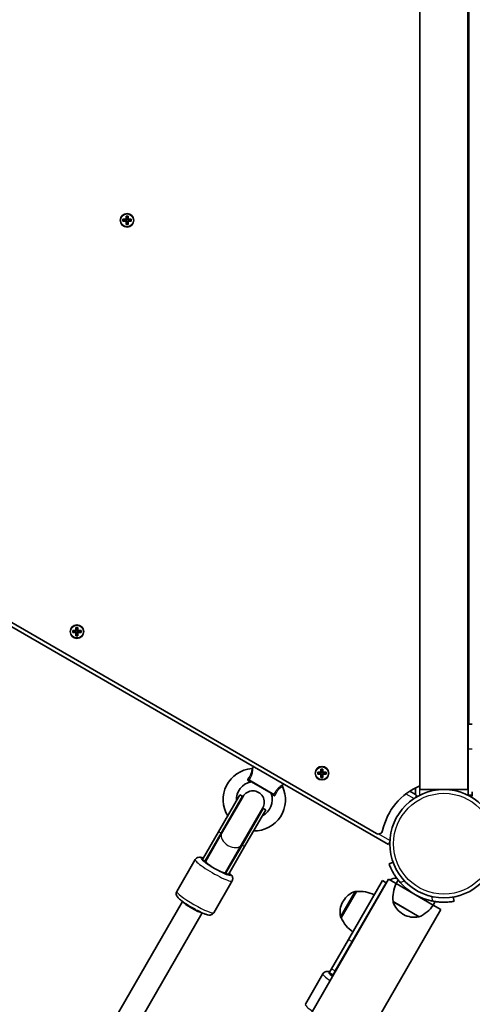
# Model space of a CAD drawing. Units: millimetres. Extents: x -4941 to 5238, y -4039 to 4249.
# Drawn here: x 2585 to 2904, y 1439 to 2130 of the extents above; entities that cross this region are included whole.
import ezdxf

# ---------------------------------------------------------------- set-up
doc = ezdxf.new("R2010")
doc.units = ezdxf.units.MM
doc.layers.add('Widoczne (ISO)', color=7, linetype='Continuous', lineweight=35)
doc.layers.add('Widoczne wąskie (ISO)', color=7, linetype='Continuous', lineweight=25)

msp = doc.modelspace()

# ---------------------------------------------------------------- linework, layer by layer
at = {"layer": 'Widoczne (ISO)'}
for p, q in [((2866.98, 2337.37), (2866.98, 1589.57)), ((2900.68, 2337.37), (2900.68, 1589.57)), ((2901.33, 1635.57), (2901.33, 2291.37)), ((2660.29, 1990.14), (2660.29, 1992.38)), ((2660.29, 1992.38), (2661.69, 1992.38)), ((2660.48, 1992.19), (2661.5, 1992.19)), ((2660.49, 1992.19), (2660.49, 1990.14)), ((2661.49, 1990.14), (2661.49, 1992.19)), ((2661.69, 1992.38), (2661.69, 1990.14)), ((2658.05, 1990.14), (2660.29, 1990.14)), ((2658.05, 1988.74), (2658.05, 1990.14)), ((2660.29, 1988.74), (2658.05, 1988.74)), ((2658.24, 1988.93), (2658.24, 1989.95)), ((2660.29, 1989.94), (2658.24, 1989.94)), ((2658.24, 1988.94), (2660.29, 1988.94)), ((2660.24, 1989.94), (2660.24, 1988.94)), ((2660.29, 1986.5), (2660.29, 1988.74)), ((2661.69, 1986.5), (2660.29, 1986.5)), ((2660.49, 1988.74), (2660.39, 1988.84)), ((2660.48, 1986.69), (2661.5, 1986.69)), ((2660.49, 1990.19), (2661.49, 1990.19)), ((2660.49, 1988.74), (2660.49, 1986.69)), ((2660.49, 1988.69), (2661.49, 1988.69)), ((2661.49, 1990.14), (2661.59, 1990.04)), ((2661.49, 1986.69), (2661.49, 1988.74)), ((2661.69, 1990.14), (2663.93, 1990.14)), ((2663.74, 1989.94), (2661.69, 1989.94)), ((2661.69, 1988.94), (2663.74, 1988.94)), ((2663.93, 1988.74), (2661.69, 1988.74)), ((2661.69, 1988.74), (2661.69, 1986.5)), ((2661.74, 1989.94), (2661.74, 1988.94)), ((2663.74, 1988.93), (2663.74, 1989.95)), ((2663.93, 1990.14), (2663.93, 1988.74)), ((2200.33, 1925.93), (2836.32, 1558.74)), ((2522.37, 1737.12), (2755.13, 1602.73)), ((2625.02, 1701.24), (2625.02, 1703.48)), ((2625.02, 1703.48), (2626.42, 1703.48)), ((2625.21, 1703.29), (2626.22, 1703.29)), ((2625.22, 1703.29), (2625.22, 1701.24)), ((2626.22, 1701.24), (2626.22, 1703.29)), ((2626.42, 1703.48), (2626.42, 1701.24)), ((2622.78, 1701.24), (2625.02, 1701.24)), ((2622.78, 1699.84), (2622.78, 1701.24)), ((2625.02, 1699.84), (2622.78, 1699.84)), ((2622.97, 1700.04), (2622.97, 1701.05)), ((2625.02, 1701.04), (2622.97, 1701.04)), ((2622.97, 1700.04), (2625.02, 1700.04)), ((2624.97, 1701.04), (2624.97, 1700.04)), ((2625.02, 1697.6), (2625.02, 1699.84)), ((2626.42, 1697.6), (2625.02, 1697.6)), ((2625.22, 1699.84), (2625.12, 1699.94)), ((2625.21, 1697.79), (2626.22, 1697.79)), ((2625.22, 1701.29), (2626.22, 1701.29)), ((2625.22, 1699.84), (2625.22, 1697.79)), ((2625.22, 1699.79), (2626.22, 1699.79)), ((2626.22, 1701.24), (2626.32, 1701.14)), ((2626.22, 1697.79), (2626.22, 1699.84)), ((2626.42, 1701.24), (2628.66, 1701.24)), ((2628.47, 1701.04), (2626.42, 1701.04)), ((2626.42, 1700.04), (2628.47, 1700.04)), ((2628.66, 1699.84), (2626.42, 1699.84)), ((2626.42, 1699.84), (2626.42, 1697.6)), ((2626.47, 1701.04), (2626.47, 1700.04)), ((2628.47, 1700.04), (2628.47, 1701.05)), ((2628.66, 1701.24), (2628.66, 1699.84)), ((2900.83, 1635.57), (2903.83, 1635.57)), ((2900.83, 1618.08), (2900.83, 1635.57)), ((2900.83, 1621.08), (2900.68, 1621.08)), ((2900.83, 1615.08), (2900.68, 1615.08)), ((2900.83, 1618.08), (2900.83, 1585.57)), ((2749.55, 1604.92), (2749.91, 1605.75)), ((2755.13, 1602.73), (2765.72, 1596.62)), ((2795.11, 1601.74), (2797.35, 1601.74)), ((2795.11, 1600.34), (2795.11, 1601.74)), ((2797.35, 1600.34), (2795.11, 1600.34)), ((2795.3, 1600.54), (2795.3, 1601.55)), ((2797.35, 1601.54), (2795.3, 1601.54)), ((2795.3, 1600.54), (2797.35, 1600.54)), ((2797.3, 1601.54), (2797.3, 1600.54)), ((2797.35, 1601.74), (2797.35, 1603.98)), ((2797.35, 1603.98), (2798.75, 1603.98)), ((2797.35, 1598.1), (2797.35, 1600.34)), ((2798.75, 1598.1), (2797.35, 1598.1)), ((2797.55, 1600.34), (2797.45, 1600.44)), ((2797.55, 1603.79), (2797.55, 1601.74)), ((2797.55, 1603.79), (2798.56, 1603.79)), ((2797.55, 1601.79), (2798.55, 1601.79)), ((2797.55, 1600.34), (2797.55, 1598.29)), ((2797.55, 1600.29), (2798.55, 1600.29)), ((2797.55, 1598.29), (2798.56, 1598.29)), ((2798.55, 1601.74), (2798.55, 1603.79)), ((2798.55, 1601.74), (2798.65, 1601.64)), ((2798.55, 1598.29), (2798.55, 1600.34)), ((2798.75, 1603.98), (2798.75, 1601.74)), ((2798.75, 1601.74), (2800.99, 1601.74)), ((2800.8, 1601.54), (2798.75, 1601.54)), ((2798.75, 1600.54), (2800.8, 1600.54)), ((2800.99, 1600.34), (2798.75, 1600.34)), ((2798.75, 1600.34), (2798.75, 1598.1)), ((2798.8, 1601.54), (2798.8, 1600.54)), ((2800.8, 1600.54), (2800.8, 1601.55)), ((2800.99, 1601.74), (2800.99, 1600.34)), ((2763.91, 1586.12), (2746.94, 1595.91)), ((2765.72, 1596.62), (2844.87, 1550.92)), ((2770.41, 1592.88), (2770.95, 1593.6)), ((2863.83, 1590.77), (2863.83, 1586.16)), ((2740.32, 1585.85), (2725.39, 1559.99)), ((2742.06, 1584.85), (2727.13, 1558.99)), ((2742.54, 1584.69), (2727.47, 1558.6)), ((2742.06, 1584.85), (2740.32, 1585.85)), ((2863.83, 1586.16), (2859.84, 1588.46)), ((2864.55, 1585), (2863.95, 1583.96)), ((2865.75, 1585), (2864.51, 1585)), ((2900.68, 1589.57), (2866.98, 1589.57)), ((2900.83, 1585.57), (2903.83, 1585.57)), ((2903.83, 1585), (2901.92, 1585)), ((2903.83, 1585.57), (2903.83, 1588.08)), ((2903.83, 1585), (2903.83, 1585.57)), ((2741.33, 1550.6), (2756.4, 1576.69)), ((2756.78, 1576.35), (2741.85, 1550.49)), ((2758.51, 1575.35), (2743.58, 1549.49)), ((2758.51, 1575.35), (2756.78, 1576.35)), ((2725.39, 1559.99), (2714.12, 1540.46)), ((2715.85, 1539.46), (2727.13, 1558.99)), ((2716.29, 1539.22), (2727.47, 1558.6)), ((2730.15, 1531.22), (2741.33, 1550.6)), ((2730.57, 1530.96), (2741.85, 1550.49)), ((2732.3, 1529.96), (2743.58, 1549.49)), ((2845.8, 1552.52), (2844.87, 1550.92)), ((2708.88, 1540.39), (2695.99, 1518.06)), ((2716.17, 1539.01), (2716.29, 1539.22)), ((2716.17, 1539.01), (2716.29, 1539.22)), ((2848.08, 1538.51), (2845.26, 1537.48)), ((2730.15, 1531.22), (2730.02, 1531.01)), ((2730.15, 1531.22), (2730.02, 1531.01)), ((2082.95, 206.75), (2844.95, 1526.57)), ((2734.86, 1525.39), (2721.97, 1503.06)), ((2840.6, 1525.63), (2816.76, 1484.34)), ((2843.2, 1524.13), (2819.36, 1482.84)), ((2840.6, 1525.63), (2843.2, 1524.13)), ((2844.95, 1526.57), (2850.32, 1523.47)), ((2850.32, 1523.47), (2851.74, 1525.93)), ((2850.32, 1523.47), (2876.3, 1508.47)), ((2822.27, 1517.89), (2811.62, 1499.44)), ((2822.27, 1517.89), (2822.21, 1517.92)), ((2699.96, 1510.94), (2601.55, 1340.5)), ((2813.06, 1511.24), (2812.77, 1510.74)), ((2848.09, 1510.9), (2866.53, 1500.25)), ((2876.3, 1508.47), (2877.72, 1510.93)), ((2876.3, 1508.47), (2881.67, 1505.37)), ((2890.96, 1511.09), (2890.44, 1514.05)), ((2119.67, 185.55), (2881.67, 1505.37)), ((2713.82, 1502.94), (2615.58, 1332.79)), ((2854.98, 1502.13), (2855.48, 1501.84)), ((2811.62, 1499.44), (2811.56, 1499.47)), ((2804.85, 1463.72), (2816.76, 1484.34)), ((2807.45, 1462.22), (2819.36, 1482.84)), ((2798.77, 1460.19), (2786.38, 1438.72)), ((2804.85, 1463.72), (2803.25, 1460.94)), ((2803.25, 1460.94), (2805.85, 1459.44)), ((2807.45, 1462.22), (2805.85, 1459.44))]:
    msp.add_line(p, q, dxfattribs=at)
for centre, radius in [((2660.99, 1989.44), 4.75), ((2625.72, 1700.54), 4.75), ((2798.05, 1601.04), 4.75), ((2883.83, 1551.52), 38.05)]:
    msp.add_circle(centre, radius, dxfattribs=at)
for centre, radius, start, end in [((2748.63, 1605.32), 1, 274.66045, 336.5602), ((2750.49, 1582.47), 21.93, 94.66045, 211.39306), ((2750.49, 1582.47), 12.63, 100.29748, 183.7613), ((2748.41, 1593.91), 1, 60, 100.29748), ((2750.49, 1582.47), 21.93, 268.60694, 25.33955), ((2771.22, 1592.28), 1, 143.4398, 205.33955), ((2883.83, 1551.52), 44.05, 112.48986, 167.94975), ((2898.33, 1596.28), 3, 321.56679, 326.44269), ((2749.42, 1580.6), 8.5, 150, 169.74992), ((2749.47, 1580.69), 8, 330, 150), ((2750.49, 1582.47), 12.63, 296.2387, 19.70252), ((2761.44, 1586.39), 1, 19.70252, 60), ((2749.42, 1580.6), 8.5, 310.25008, 330), ((2837.82, 1561.34), 3, 240, 347.94975), ((2850.56, 1519.88), 8.5, 150, 165.26773), ((2850.31, 1519.45), 8, 87.99542, 124.14512), ((2869.93, 1513.5), 22, 153.06203, 186.78913), ((2883.83, 1551.52), 41.05, 221.4327, 258.5673), ((2826.05, 1503.74), 15, 108.04082, 150), ((2821.71, 1517.05), 1, 60, 108.04082), ((2824.87, 1496.04), 22, 63.06203, 96.78913), ((2825.76, 1503.24), 15, 150, 191.95918), ((2849.17, 1510.78), 1, 175.88108, 198.04082), ((2862.48, 1515.12), 15, 198.04082, 240), ((2857.86, 1520.47), 22, 293.21087, 326.93797), ((2862.98, 1514.83), 15, 240, 281.95918), ((2812.06, 1500.34), 1, 191.95918, 240), ((2831.84, 1508.11), 22, 203.21087, 236.93797), ((2865.88, 1501.13), 1, 281.95918, 304.11892), ((2813.21, 1455.19), 8.5, 134.73227, 150)]:
    msp.add_arc(centre, radius, start, end, dxfattribs=at)
for centre, major_axis, ratio, start_param, end_param in [((2723.1, 1535.01), (6.93, -4), 0.130118, 3.141593, 6.283185), ((2722.23, 1535.51), (-6.06, 3.5), 0.130118, 0, 1.278652), ((2721.78, 1532.73), (8.54, 14.79), 0.497563, 1.226095, 1.388804), ((2723.96, 1534.51), (6.06, -3.5), 0.130118, 5.004533, 6.283185), ((2721.78, 1532.73), (8.54, 14.79), 0.497563, 4.894382, 5.05709), ((2707.01, 1507.15), (-6.93, 4), 0.130118, 0.267756, 2.873837)]:
    msp.add_ellipse(centre, major_axis=major_axis, ratio=ratio, start_param=start_param, end_param=end_param, dxfattribs=at)
for points in [[(2660.48, 1992.19), (2660.42, 1992.25), (2660.35, 1992.31), (2660.29, 1992.38)], [(2661.5, 1992.19), (2661.56, 1992.25), (2661.62, 1992.31), (2661.69, 1992.38)], [(2658.24, 1989.95), (2658.17, 1990.01), (2658.11, 1990.07), (2658.05, 1990.14)], [(2658.24, 1988.93), (2658.17, 1988.87), (2658.11, 1988.8), (2658.05, 1988.74)], [(2660.29, 1990.14), (2660.32, 1990.1), (2660.35, 1990.07), (2660.39, 1990.04)], [(2660.29, 1988.74), (2660.32, 1988.77), (2660.35, 1988.8), (2660.39, 1988.84)], [(2660.29, 1986.5), (2660.35, 1986.56), (2660.42, 1986.62), (2660.48, 1986.69)], [(2661.69, 1986.5), (2661.62, 1986.56), (2661.56, 1986.62), (2661.5, 1986.69)], [(2661.69, 1990.14), (2661.65, 1990.1), (2661.62, 1990.07), (2661.59, 1990.04)], [(2661.69, 1988.74), (2661.65, 1988.77), (2661.62, 1988.8), (2661.59, 1988.84)], [(2663.93, 1990.14), (2663.86, 1990.07), (2663.8, 1990.01), (2663.74, 1989.95)], [(2663.93, 1988.74), (2663.86, 1988.8), (2663.8, 1988.87), (2663.74, 1988.93)], [(2625.21, 1703.29), (2625.14, 1703.36), (2625.08, 1703.42), (2625.02, 1703.48)], [(2626.22, 1703.29), (2626.29, 1703.36), (2626.35, 1703.42), (2626.42, 1703.48)], [(2622.97, 1701.05), (2622.9, 1701.12), (2622.84, 1701.18), (2622.78, 1701.24)], [(2622.97, 1700.04), (2622.9, 1699.97), (2622.84, 1699.91), (2622.78, 1699.84)], [(2625.02, 1701.24), (2625.05, 1701.21), (2625.08, 1701.18), (2625.12, 1701.14)], [(2625.02, 1699.84), (2625.05, 1699.88), (2625.08, 1699.91), (2625.12, 1699.94)], [(2625.02, 1697.6), (2625.08, 1697.67), (2625.14, 1697.73), (2625.21, 1697.79)], [(2626.42, 1697.6), (2626.35, 1697.67), (2626.29, 1697.73), (2626.22, 1697.79)], [(2626.42, 1701.24), (2626.38, 1701.21), (2626.35, 1701.18), (2626.32, 1701.14)], [(2626.42, 1699.84), (2626.38, 1699.88), (2626.35, 1699.91), (2626.32, 1699.94)], [(2628.66, 1701.24), (2628.59, 1701.18), (2628.53, 1701.12), (2628.47, 1701.05)], [(2628.66, 1699.84), (2628.59, 1699.91), (2628.53, 1699.97), (2628.47, 1700.04)], [(2795.3, 1601.55), (2795.24, 1601.62), (2795.18, 1601.68), (2795.11, 1601.74)], [(2795.3, 1600.54), (2795.24, 1600.47), (2795.18, 1600.41), (2795.11, 1600.34)], [(2797.55, 1603.79), (2797.48, 1603.86), (2797.42, 1603.92), (2797.35, 1603.98)], [(2797.35, 1601.74), (2797.39, 1601.71), (2797.42, 1601.68), (2797.45, 1601.64)], [(2797.35, 1600.34), (2797.39, 1600.38), (2797.42, 1600.41), (2797.45, 1600.44)], [(2797.35, 1598.1), (2797.42, 1598.17), (2797.48, 1598.23), (2797.55, 1598.29)], [(2798.56, 1603.79), (2798.63, 1603.86), (2798.69, 1603.92), (2798.75, 1603.98)], [(2798.75, 1598.1), (2798.69, 1598.17), (2798.63, 1598.23), (2798.56, 1598.29)], [(2798.75, 1601.74), (2798.72, 1601.71), (2798.69, 1601.68), (2798.65, 1601.64)], [(2798.75, 1600.34), (2798.72, 1600.38), (2798.69, 1600.41), (2798.65, 1600.44)], [(2800.99, 1601.74), (2800.93, 1601.68), (2800.87, 1601.62), (2800.8, 1601.55)], [(2800.99, 1600.34), (2800.93, 1600.41), (2800.87, 1600.47), (2800.8, 1600.54)], [(2806.74, 1460.39), (2806.68, 1460.42), (2806.62, 1460.45), (2806.55, 1460.48)]]:
    msp.add_open_spline(points, degree=3, dxfattribs=at)
for points, weights in [([(2660.39, 1990.04), (2660.34, 1989.99), (2660.29, 1989.94)], [0.999996436385, 0.999996409341, 1]), ([(2660.29, 1988.94), (2660.34, 1988.89), (2660.39, 1988.84)], [1, 0.999996409341, 0.999996436384]), ([(2660.49, 1990.14), (2660.44, 1990.09), (2660.39, 1990.04)], [1, 0.999996409343, 0.999996436386]), ([(2661.49, 1988.74), (2661.54, 1988.79), (2661.59, 1988.84)], [1, 0.999996409343, 0.999996436386]), ([(2661.69, 1989.94), (2661.64, 1989.99), (2661.59, 1990.04)], [1, 0.999996409341, 0.999996436384]), ([(2661.59, 1988.84), (2661.64, 1988.89), (2661.69, 1988.94)], [0.999996436383, 0.99999640934, 1]), ([(2625.12, 1701.14), (2625.07, 1701.09), (2625.02, 1701.04)], [0.999996436385, 0.999996409341, 1]), ([(2625.02, 1700.04), (2625.07, 1699.99), (2625.12, 1699.94)], [1, 0.999996409341, 0.999996436384]), ([(2625.22, 1701.24), (2625.17, 1701.19), (2625.12, 1701.14)], [1, 0.999996409343, 0.999996436386]), ([(2626.22, 1699.84), (2626.27, 1699.89), (2626.32, 1699.94)], [1, 0.999996409343, 0.999996436386]), ([(2626.42, 1701.04), (2626.37, 1701.09), (2626.32, 1701.14)], [1, 0.999996409341, 0.999996436384]), ([(2626.32, 1699.94), (2626.37, 1699.99), (2626.42, 1700.04)], [0.999996436383, 0.99999640934, 1]), ([(2797.45, 1601.64), (2797.4, 1601.59), (2797.35, 1601.54)], [0.999996436385, 0.999996409341, 1]), ([(2797.35, 1600.54), (2797.4, 1600.49), (2797.45, 1600.44)], [1, 0.999996409341, 0.999996436384]), ([(2797.55, 1601.74), (2797.5, 1601.69), (2797.45, 1601.64)], [1, 0.999996409343, 0.999996436386]), ([(2798.55, 1600.34), (2798.6, 1600.39), (2798.65, 1600.44)], [1, 0.999996409343, 0.999996436386]), ([(2798.75, 1601.54), (2798.7, 1601.59), (2798.65, 1601.64)], [1, 0.999996409341, 0.999996436384]), ([(2798.65, 1600.44), (2798.7, 1600.49), (2798.75, 1600.54)], [0.999996436383, 0.99999640934, 1])]:
    msp.add_rational_spline(points, weights, degree=2, dxfattribs=at)
for points, knots in [([(2714.69, 1541.45), (2713.91, 1541.72), (2713.25, 1541.92), (2712.08, 1542.05), (2711.68, 1542.08), (2710.72, 1541.88), (2710.26, 1541.74), (2709.47, 1541.16), (2709.16, 1540.85), (2708.91, 1540.45), (2708.9, 1540.42), (2708.88, 1540.39)], [5.6876595, 5.6876595, 5.6876595, 5.6876595, 5.9952466, 5.9952466, 6.1392159, 6.1392159, 6.2256563, 6.2256563, 6.2791015, 6.2791015, 6.2831853, 6.2831853, 6.2831853, 6.2831853]), ([(2845.26, 1537.48), (2845.26, 1537.48), (2845.29, 1537.39), (2845.42, 1537.04), (2845.52, 1536.77), (2845.81, 1536.05), (2845.99, 1535.61), (2846.43, 1534.6), (2846.69, 1534.03), (2847.29, 1532.81), (2847.65, 1532.12), (2848.48, 1530.65), (2848.95, 1529.86), (2849.99, 1528.26), (2850.57, 1527.45), (2851.78, 1525.86), (2852.42, 1525.08), (2853.06, 1524.36)], [4.787979, 4.787979, 4.787979, 4.787979, 5.070748, 5.070748, 5.353517, 5.353517, 5.636286, 5.636286, 5.919055, 5.919055, 6.210067, 6.210067, 6.501078, 6.501078, 6.79209, 6.79209, 7.083101, 7.083101, 7.083101, 7.083101]), ([(2734.86, 1525.39), (2735.05, 1525.72), (2735.18, 1526.08), (2735.31, 1526.79), (2735.3, 1527.12), (2735.22, 1527.77), (2735.13, 1528.05), (2734.9, 1528.64), (2734.75, 1528.9), (2734.22, 1529.68), (2733.83, 1530.07), (2733.22, 1530.65), (2733.05, 1530.8), (2732.87, 1530.95)], [3.1415927, 3.1415927, 3.1415927, 3.1415927, 3.1878385, 3.1878385, 3.2388507, 3.2388507, 3.303885, 3.303885, 3.4026445, 3.4026445, 3.6506826, 3.6506826, 3.7371184, 3.7371184, 3.7371184, 3.7371184]), ([(2721.97, 1503.06), (2721.78, 1502.73), (2721.53, 1502.44), (2720.98, 1501.98), (2720.69, 1501.81), (2720.09, 1501.56), (2719.8, 1501.49), (2719.17, 1501.4), (2718.88, 1501.41), (2717.93, 1501.47), (2717.4, 1501.61), (2716.21, 1501.98), (2715.57, 1502.21), (2713.83, 1502.92), (2712.66, 1503.45), (2710.28, 1504.64), (2709.08, 1505.27), (2706.69, 1506.61), (2705.5, 1507.31), (2703.22, 1508.71), (2702.13, 1509.42), (2700.14, 1510.79), (2699.25, 1511.45), (2697.63, 1512.77), (2696.97, 1513.34), (2696.15, 1514.46), (2695.92, 1514.79), (2695.62, 1515.73), (2695.51, 1516.19), (2695.62, 1517.17), (2695.73, 1517.59), (2695.96, 1518), (2695.97, 1518.03), (2695.99, 1518.06)], [3.141593, 3.141593, 3.141593, 3.141593, 3.187839, 3.187839, 3.238851, 3.238851, 3.303885, 3.303885, 3.402644, 3.402644, 3.650683, 3.650683, 3.898339, 3.898339, 4.267047, 4.267047, 4.603433, 4.603433, 4.933959, 4.933959, 5.265479, 5.265479, 5.606502, 5.606502, 5.995247, 5.995247, 6.139216, 6.139216, 6.225656, 6.225656, 6.279101, 6.279101, 6.283185, 6.283185, 6.283185, 6.283185]), ([(2875.7, 1511.28), (2876.65, 1511.09), (2877.64, 1510.93), (2879.62, 1510.67), (2880.61, 1510.58), (2882.52, 1510.48), (2883.44, 1510.46), (2885.13, 1510.48), (2885.91, 1510.52), (2887.26, 1510.61), (2887.89, 1510.67), (2888.98, 1510.79), (2889.45, 1510.85), (2890.21, 1510.97), (2890.5, 1511.01), (2890.87, 1511.08), (2890.96, 1511.09), (2890.96, 1511.09)], [2.492856, 2.492856, 2.492856, 2.492856, 2.783868, 2.783868, 3.074879, 3.074879, 3.36589, 3.36589, 3.656902, 3.656902, 3.939671, 3.939671, 4.22244, 4.22244, 4.505209, 4.505209, 4.787979, 4.787979, 4.787979, 4.787979]), ([(2803.6, 1461.56), (2803.19, 1461.67), (2802.8, 1461.76), (2801.98, 1461.85), (2801.57, 1461.89), (2800.61, 1461.68), (2800.16, 1461.54), (2799.36, 1460.96), (2799.06, 1460.65), (2798.81, 1460.25), (2798.79, 1460.22), (2798.77, 1460.19)], [5.8211264, 5.8211264, 5.8211264, 5.8211264, 5.9952466, 5.9952466, 6.1392159, 6.1392159, 6.2256563, 6.2256563, 6.2791015, 6.2791015, 6.2831853, 6.2831853, 6.2831853, 6.2831853])]:
    msp.add_open_spline(points, degree=3, knots=knots, dxfattribs=at)
at = {"layer": 'Widoczne wąskie (ISO)'}
for p, q in [((2900.83, 1618.08), (2903.83, 1618.08)), ((2746.99, 1596.4), (2764.31, 1586.4)), ((2866.83, 1585.56), (2866.83, 1592.16)), ((2857.14, 1586.56), (2862.85, 1583.26)), ((2863.83, 1586.16), (2864.51, 1585)), ((2900.83, 1585.57), (2900.83, 1585.56)), ((2727.13, 1558.99), (2725.39, 1559.99)), ((2845.85, 1553.82), (2838.01, 1558.35)), ((2743.58, 1549.49), (2741.85, 1550.49)), ((2714.12, 1540.46), (2715.85, 1539.46)), ((2716.08, 1539.59), (2716.4, 1539.41)), ((2730.25, 1531.41), (2730.56, 1531.23)), ((2730.57, 1530.96), (2732.3, 1529.96)), ((2853.06, 1524.36), (2856.1, 1525.46)), ((2811.09, 1500.13), (2821.4, 1518)), ((2822.21, 1517.92), (2811.56, 1499.47)), ((2866.09, 1500.15), (2848.22, 1510.47)), ((2875.13, 1514.48), (2875.7, 1511.28)), ((2816.76, 1484.34), (2819.36, 1482.84)), ((2804.85, 1463.72), (2807.45, 1462.22))]:
    msp.add_line(p, q, dxfattribs=at)
for centre, radius in [((2660.99, 1989.44), 4.49), ((2625.72, 1700.54), 4.49), ((2798.05, 1601.04), 4.49), ((2883.83, 1551.52), 35.4)]:
    msp.add_circle(centre, radius, dxfattribs=at)
for centre, major_axis, ratio, start_param, end_param in [((2746.16, 1596.75), (-0.857, 0.515), 0.293974, 3.600694, 5.02707), ((2746.44, 1595.05), (0.5, 0.866), 0.608851, 0, 1.067003), ((2763.41, 1585.25), (0.5, 0.866), 0.608851, 5.216183, 6.283185), ((2765.03, 1585.85), (-0.875, 0.484), 0.293974, 4.397708, 5.824084), ((2734.4, 1554.6), (6.93, -4), 0.608131, 3.141593, 6.283185), ((2734.49, 1554.74), (-7.36, 4.25), 0.602321, 5.938484, 6.283185), ((2734.49, 1554.74), (7.36, -4.25), 0.602321, 0, 0.344701), ((2721.87, 1532.89), (-12.99, 7.5), 0.130118, 0, 3.141593), ((2723.36, 1535.46), (10.39, -6), 0.130118, 2.636232, 6.788546), ((2723.21, 1535.21), (7.36, -4.25), 0.149588, 2.9596, 3.141593), ((2723.22, 1535.22), (6.93, -4), 0.150214, 3.141593, 6.283185), ((2723.22, 1535.22), (6.93, -4), 0.150214, 3.141593, 6.283185), ((2723.22, 1535.22), (6.93, -4), 0.150214, 4.325828, 5.09895), ((2723.21, 1535.21), (7.36, -4.25), 0.149588, 0, 0.181993), ((2708.98, 1510.56), (12.99, -7.5), 0.130118, 3.141593, 6.283185), ((2826.72, 1478.59), (-7.36, 4.25), 0.643899, 6.016713, 6.283185), ((2811.76, 1452.69), (-12.99, 7.5), 0.130118, 0, 0.992418), ((2813.25, 1455.27), (-10.39, 6), 0.130118, 5.993498, 7.101663), ((2813.25, 1455.27), (10.39, -6), 0.130118, 2.323115, 2.347943), ((2814.81, 1457.97), (-7.36, 4.25), 0.643899, 6.016713, 6.283185), ((2799.37, 1431.22), (-12.99, 7.5), 0.130118, 0, 0.992418)]:
    msp.add_ellipse(centre, major_axis=major_axis, ratio=ratio, start_param=start_param, end_param=end_param, dxfattribs=at)
for points, knots in [([(2746.99, 1596.4), (2747.27, 1596.86), (2747.53, 1597.34), (2748.24, 1598.73), (2748.65, 1599.69), (2749.26, 1601.69), (2749.42, 1602.72), (2749.56, 1604.22), (2749.55, 1604.71), (2749.55, 1604.9), (2749.55, 1604.92), (2749.55, 1604.92)], [-2.465477, -2.465477, -2.465477, -2.465477, -2.2961, -2.2961, -1.991487, -1.991487, -1.648597, -1.648597, -1.311532, -1.311532, -1.232751, -1.232751, -1.232751, -1.232751]), ([(2748.71, 1604.32), (2748.71, 1604.32), (2748.71, 1604.31), (2748.72, 1604.15), (2748.73, 1603.74), (2748.62, 1602.48), (2748.47, 1601.62), (2747.84, 1599.95), (2747.42, 1599.14), (2746.64, 1597.96), (2746.34, 1597.55), (2746.04, 1597.14)], [1.232751, 1.232751, 1.232751, 1.232751, 1.311532, 1.311532, 1.648597, 1.648597, 1.991487, 1.991487, 2.2961, 2.2961, 2.465477, 2.465477, 2.465477, 2.465477]), ([(2746.04, 1597.14), (2745.98, 1597.07), (2745.93, 1596.99), (2745.78, 1596.69), (2745.74, 1596.47), (2745.8, 1596.12), (2745.87, 1595.99), (2746.05, 1595.82), (2746.13, 1595.77), (2746.22, 1595.73)], [0, 0, 0, 0, 0.03171, 0.03171, 0.1192996, 0.1192996, 0.1866762, 0.1866762, 0.2287866, 0.2287866, 0.2287866, 0.2287866]), ([(2746.22, 1595.73), (2746.78, 1595.5), (2747.28, 1595.29), (2747.92, 1595.02), (2748.11, 1594.94), (2748.22, 1594.9), (2748.24, 1594.89), (2748.24, 1594.89)], [0, 0, 0, 0, 0.2432916, 0.2432916, 0.4105031, 0.4105031, 0.4698463, 0.4698463, 0.4698463, 0.4698463]), ([(2746.94, 1595.91), (2746.92, 1595.93), (2746.9, 1595.94), (2746.86, 1596), (2746.85, 1596.05), (2746.86, 1596.16), (2746.88, 1596.24), (2746.95, 1596.34), (2746.97, 1596.37), (2746.99, 1596.4)], [-0.2287866, -0.2287866, -0.2287866, -0.2287866, -0.1866762, -0.1866762, -0.1192996, -0.1192996, -0.03171, -0.03171, 0, 0, 0, 0]), ([(2770.41, 1592.88), (2770.41, 1592.88), (2770.27, 1592.8), (2769.69, 1592.44), (2769.19, 1592.13), (2768.04, 1591.23), (2767.38, 1590.63), (2766.18, 1589.29), (2765.64, 1588.55), (2764.85, 1587.34), (2764.57, 1586.87), (2764.31, 1586.4)], [-1.232751, -1.232751, -1.232751, -1.232751, -0.997366, -0.997366, -0.719011, -0.719011, -0.43906, -0.43906, -0.168869, -0.168869, 0, 0, 0, 0]), ([(2765.43, 1585.95), (2765.63, 1586.41), (2765.84, 1586.87), (2766.43, 1588.04), (2766.84, 1588.73), (2767.79, 1589.95), (2768.33, 1590.47), (2769.28, 1591.24), (2769.7, 1591.5), (2770.19, 1591.79), (2770.31, 1591.85), (2770.31, 1591.85)], [0, 0, 0, 0, 0.168869, 0.168869, 0.43906, 0.43906, 0.719011, 0.719011, 0.997366, 0.997366, 1.232751, 1.232751, 1.232751, 1.232751]), ([(2762.38, 1586.72), (2762.38, 1586.72), (2762.4, 1586.71), (2762.56, 1586.59), (2762.88, 1586.34), (2763.53, 1585.85), (2763.81, 1585.63), (2764.12, 1585.4)], [0.4698463, 0.4698463, 0.4698463, 0.4698463, 0.5409111, 0.5409111, 0.7860292, 0.7860292, 0.939685, 0.939685, 0.939685, 0.939685]), ([(2764.31, 1586.4), (2764.3, 1586.38), (2764.29, 1586.36), (2764.26, 1586.27), (2764.21, 1586.21), (2764.13, 1586.13), (2764.09, 1586.11), (2764.02, 1586.09), (2763.99, 1586.09), (2763.95, 1586.1), (2763.93, 1586.11), (2763.91, 1586.12)], [-0.2287866, -0.2287866, -0.2287866, -0.2287866, -0.2114947, -0.2114947, -0.1340459, -0.1340459, -0.07447, -0.07447, -0.0286423, -0.0286423, 0, 0, 0, 0]), ([(2764.12, 1585.4), (2764.17, 1585.36), (2764.23, 1585.32), (2764.39, 1585.26), (2764.48, 1585.24), (2764.71, 1585.24), (2764.84, 1585.28), (2765.12, 1585.46), (2765.26, 1585.61), (2765.39, 1585.85), (2765.41, 1585.9), (2765.43, 1585.95)], [0, 0, 0, 0, 0.0286423, 0.0286423, 0.07447, 0.07447, 0.1340459, 0.1340459, 0.2114947, 0.2114947, 0.2287866, 0.2287866, 0.2287866, 0.2287866])]:
    msp.add_open_spline(points, degree=3, knots=knots, dxfattribs=at)

doc.saveas('drawing.dxf')
